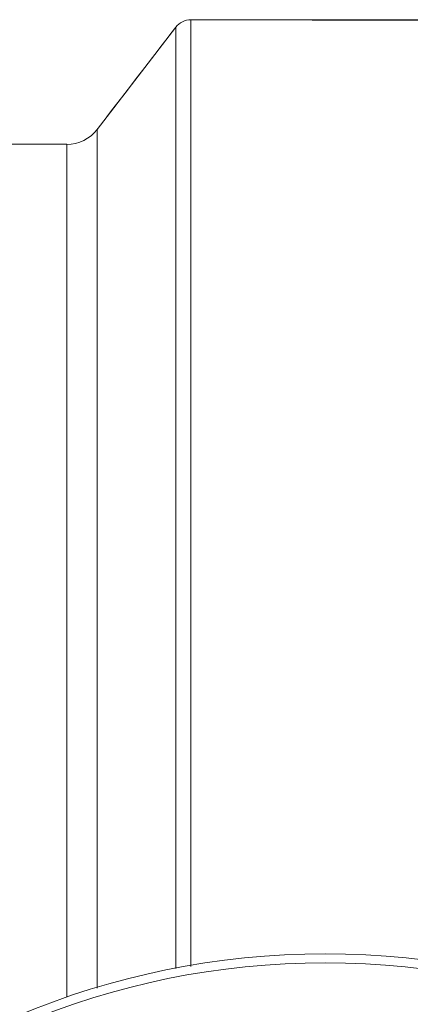
# Model space of a CAD drawing. Units: millimetres. Extents: x 1874 to 16419, y 2912 to 13716.
# Drawn here: x 7559 to 7763, y 5508 to 6022 of the extents above; entities that cross this region are included whole.
import ezdxf

# ---------------------------------------------------------------- set-up
doc = ezdxf.new("R2010")
doc.units = ezdxf.units.MM
doc.layers.add('DIMENSIONS', color=240, linetype='Continuous', lineweight=5)
doc.layers.add('TANK', color=84, linetype='Continuous', lineweight=5)
doc.styles.add('SEACAD_Arial', font='arial.ttf')
doc.dimstyles.new('ECO', dxfattribs={"dimtxt": 140, "dimasz": 140, "dimexe": 70, "dimexo": 0, "dimgap": 35, "dimtad": 1, "dimdec": 0, "dimrnd": 10, "dimtxsty": 'SEACAD_Arial', "dimblk1": '_SE_FILLED', "dimblk2": '_SE_FILLED', "dimsah": 1, "dimcen": 70, "dimclrt": 2, "dimadec": 0, "dimazin": 0, "dimtfac": 0.5, "dimtdec": 0, "dimtmove": 0, "dimatfit": 3, "dimfxl": 1, "dimarcsym": 0})

# ---------------------------------------------------------------- blocks, each defined once
blk = doc.blocks.new('ECO-TR3500_TOP')
at = {"linetype": 'Continuous'}
for p, q in [((3505.49, 3771.95), (3640.71, 3771.95)), ((3505.49, 3771.95), (3505.49, 3771.95)), ((3640.71, 3771.95), (3505.49, 3771.95)), ((3497.56, 3768.04), (3456.57, 3714.66)), ((3440.72, 3706.95), (3340.41, 3706.95))]:
    blk.add_line(p, q, dxfattribs=at)
for radius in [412.5, 407.81]:
    blk.add_circle((3575.56, 2871.95), radius, dxfattribs=at)
for centre, radius, start, end in [((3505.49, 3761.95), 10, 90.0023, 142.4803), ((-41416.15, 38271.12), 56636.6, 322.399911, 322.468201), ((3440.73, 3726.87), 20, 269.9993, 322.389), ((117416.61, 2738.31), 113980, 179.5130762, 179.5131191)]:
    blk.add_arc(centre, radius, start, end, dxfattribs=at)
for points, knots in [([(3505.49, 3771.95), (3505.51, 3771.95), (3505.49, 3771.18), (3505.49, 3768.12), (3505.49, 3765.84), (3505.49, 3759.77), (3505.49, 3755.99), (3505.49, 3746.91), (3505.49, 3741.61), (3505.49, 3723.43), (3505.49, 3708.48), (3505.49, 3673.11), (3505.49, 3652.69), (3505.49, 3623.63), (3505.49, 3617.65), (3505.49, 3605.43), (3505.49, 3599.18), (3505.49, 3580.01), (3505.49, 3566.66), (3505.49, 3524.97), (3505.49, 3494.97), (3505.49, 3454.68), (3505.49, 3446.48), (3505.49, 3429.79), (3505.49, 3421.3), (3505.49, 3395.5), (3505.49, 3377.91), (3505.49, 3333.41), (3505.49, 3306.06), (3505.49, 3277.85)], [0, 0, 0, 0, 0.0625, 0.0625, 0.125, 0.125, 0.1875, 0.1875, 0.25, 0.25, 0.375, 0.375, 0.5, 0.5, 0.53125, 0.53125, 0.5625, 0.5625, 0.625, 0.625, 0.75, 0.75, 0.78125, 0.78125, 0.8125, 0.8125, 0.875, 0.875, 0.967123, 0.967123, 0.967123, 0.967123]), ([(3497.56, 3276.69), (3497.56, 3304.5), (3497.56, 3331.48), (3497.56, 3375.53), (3497.56, 3393.04), (3497.56, 3418.71), (3497.56, 3427.17), (3497.56, 3443.77), (3497.56, 3451.93), (3497.56, 3492.04), (3497.56, 3521.89), (3497.56, 3563.4), (3497.56, 3576.68), (3497.56, 3595.77), (3497.56, 3601.99), (3497.56, 3614.16), (3497.56, 3620.11), (3497.56, 3649.05), (3497.56, 3669.39), (3497.56, 3704.63), (3497.56, 3719.53), (3497.56, 3734.64), (3497.56, 3737.48), (3497.56, 3742.77), (3497.56, 3745.22), (3497.56, 3752.02), (3497.56, 3755.8), (3497.56, 3761.87), (3497.56, 3764.16), (3497.56, 3766.46), (3497.56, 3767.05), (3497.56, 3767.63), (3497.56, 3767.78), (3497.56, 3767.93), (3497.56, 3767.97), (3497.56, 3768.02), (3497.56, 3768.04), (3497.56, 3768.04)], [0.0336752, 0.0336752, 0.0336752, 0.0336752, 0.125, 0.125, 0.1875, 0.1875, 0.21875, 0.21875, 0.25, 0.25, 0.375, 0.375, 0.4375, 0.4375, 0.46875, 0.46875, 0.5, 0.5, 0.625, 0.625, 0.75, 0.75, 0.78125, 0.78125, 0.8125, 0.8125, 0.875, 0.875, 0.9375, 0.9375, 0.96875, 0.96875, 0.984375, 0.984375, 0.9921875, 0.9921875, 1, 1, 1, 1]), ([(3456.57, 3714.66), (3456.57, 3714.64), (3456.57, 3714.62), (3456.57, 3714.58), (3456.57, 3714.5), (3456.57, 3714.26), (3456.57, 3713.97), (3456.57, 3713.24), (3456.57, 3712.59), (3456.57, 3710.13), (3456.57, 3707.82), (3456.57, 3698.89), (3456.57, 3690.29), (3456.57, 3676.15), (3456.57, 3673.15), (3456.57, 3666.82), (3456.57, 3663.5), (3456.57, 3653.09), (3456.57, 3645.53), (3456.57, 3621.07), (3456.57, 3602.36), (3456.57, 3575.95), (3456.57, 3570.51), (3456.57, 3559.34), (3456.57, 3553.58), (3456.57, 3535.96), (3456.57, 3523.73), (3456.57, 3485.6), (3456.57, 3458.3), (3456.57, 3414.52), (3456.57, 3399.46), (3456.57, 3376.15), (3456.57, 3368.26), (3456.57, 3352.23), (3456.57, 3344.1), (3456.57, 3313.39), (3456.57, 3290.24), (3456.57, 3266.46)], [0, 0, 0, 0, 0.0039062, 0.0039062, 0.0078125, 0.015625, 0.03125, 0.03125, 0.0625, 0.0625, 0.125, 0.125, 0.25, 0.25, 0.28125, 0.28125, 0.3125, 0.3125, 0.375, 0.375, 0.5, 0.5, 0.53125, 0.53125, 0.5625, 0.5625, 0.625, 0.625, 0.75, 0.75, 0.8125, 0.8125, 0.84375, 0.84375, 0.875, 0.875, 0.9606588, 0.9606588, 0.9606588, 0.9606588]), ([(3440.72, 3261.83), (3440.72, 3285.56), (3440.72, 3308.65), (3440.72, 3339.24), (3440.72, 3347.31), (3440.72, 3363.21), (3440.72, 3371.03), (3440.72, 3394.16), (3440.72, 3409.1), (3440.72, 3452.53), (3440.72, 3479.61), (3440.72, 3517.43), (3440.72, 3529.57), (3440.72, 3547.05), (3440.72, 3552.76), (3440.72, 3563.85), (3440.72, 3569.24), (3440.72, 3595.44), (3440.72, 3614), (3440.72, 3638.28), (3440.72, 3645.77), (3440.72, 3656.11), (3440.72, 3659.4), (3440.72, 3665.68), (3440.72, 3668.66), (3440.72, 3682.69), (3440.72, 3691.22), (3440.72, 3703.03), (3440.73, 3706.31), (3440.73, 3706.87)], [0.0388482, 0.0388482, 0.0388482, 0.0388482, 0.125, 0.125, 0.15625, 0.15625, 0.1875, 0.1875, 0.25, 0.25, 0.375, 0.375, 0.4375, 0.4375, 0.46875, 0.46875, 0.5, 0.5, 0.625, 0.625, 0.6875, 0.6875, 0.71875, 0.71875, 0.75, 0.75, 0.875, 0.875, 1, 1, 1, 1])]:
    blk.add_open_spline(points, degree=3, knots=knots, dxfattribs=at)
blk = doc.blocks.new('_SE_FILLED')
at = {"color": 0}
blk.add_line((0, 0), (-1, 0), dxfattribs=at)
blk.add_solid([(0, 0), (-1, -0.1665), (-1, 0.1665), (0, 0)], dxfattribs=at)
blk = doc.blocks.new('*D53')
at = {"layer": 'DIMENSIONS', "color": 0, "lineweight": -2, "transparency": 16777216}
for p, q in [((7711.98, 6021.82), (9679.17, 6021.82)), ((9609.17, 5881.82), (9609.17, 4361.82)), ((7716.32, 4221.82), (9679.17, 4221.82))]:
    blk.add_line(p, q, dxfattribs=at)
at = {"layer": 'DIMENSIONS', "color": 0, "lineweight": -2, "transparency": 16777216, "xscale": 140, "yscale": 140, "zscale": 140}
for p, rotation in [((9609.17, 6021.82), 90), ((9609.17, 4221.82), 270)]:
    blk.add_blockref('_SE_FILLED', p, dxfattribs=dict(at, rotation=rotation))
at = {"layer": 'DIMENSIONS', "color": 2, "transparency": 16777216, "insert": (9502.69, 5121.82), "char_height": 140, "attachment_point": 5, "rotation": 90, "style": 'SEACAD_Arial'}
blk.add_mtext('1800', dxfattribs=at)

msp = doc.modelspace()

# ---------------------------------------------------------------- block references
at = {"layer": 'TANK'}
msp.add_blockref('ECO-TR3500_TOP', (4143.22, 2249.87), dxfattribs=at)

# ---------------------------------------------------------------- dimensions: what is measured, and where the dimension line sits
at = {"layer": 'DIMENSIONS'}
dim = msp.add_linear_dim(base=(9609.17, 4221.82), p1=(7711.98, 6021.82), p2=(7716.32, 4221.82), angle=90, dimstyle='ECO', override={"dimrnd": 5}, dxfattribs=at)
dim.commit()
dim.dimension.update_dxf_attribs({"geometry": '*D53', "text_midpoint": (9502.69, 5121.82)})

doc.saveas('drawing.dxf')
